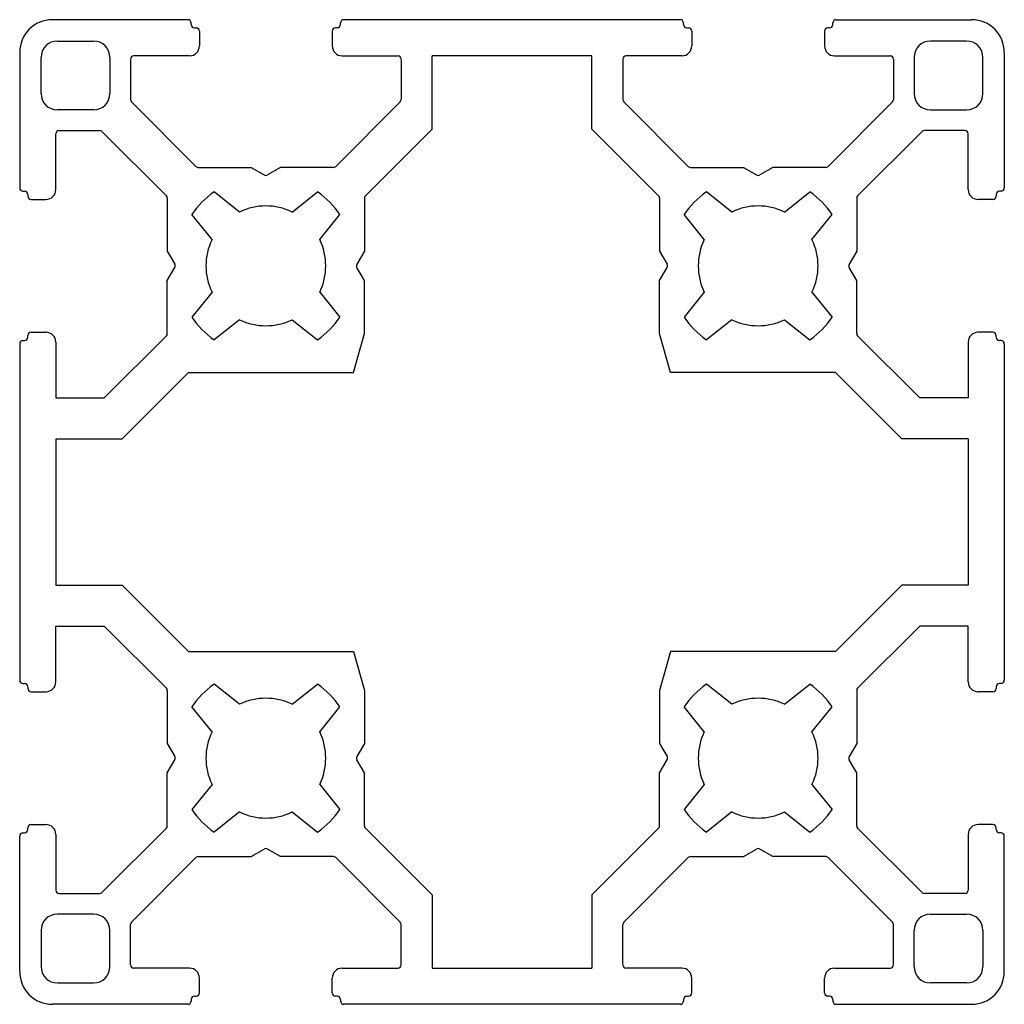
# Paper-space layout '_Сзади' of a CAD drawing. Units: millimetres. Extents: x -45 to 15, y -30 to 30.
import ezdxf

# ---------------------------------------------------------------- set-up
doc = ezdxf.new("R2010")
doc.units = ezdxf.units.MM

psp = doc.layouts.new('_Сзади')

# ---------------------------------------------------------------- linework, layer by layer
at = {"color": 7, "linetype": 'Continuous', "lineweight": 25}
for p, q in [((-34.75, 30), (-43, 30)), ((-34.55, 29.7), (-34.55, 29.8)), ((-34.35, 29.5), (-34.25, 29.5)), ((-25.65, 29.5), (-25.75, 29.5)), ((-25.45, 29.7), (-25.45, 29.8)), ((-4.75, 30), (-25.25, 30)), ((-4.55, 29.7), (-4.55, 29.8)), ((-4.35, 29.5), (-4.25, 29.5)), ((4.35, 29.5), (4.25, 29.5)), ((4.55, 29.7), (4.55, 29.8)), ((4.75, 30), (13, 30)), ((-34.05, 29.3), (-34.05, 28.4)), ((-25.95, 29.3), (-25.95, 28.4)), ((-4.05, 29.3), (-4.05, 28.4)), ((4.05, 29.3), (4.05, 28.4)), ((-42.7, 28.7), (-40.5, 28.7)), ((12.7, 28.7), (10.5, 28.7)), ((-45, 28), (-45, 19.75)), ((-43.7, 25.5), (-43.7, 27.7)), ((-39.5, 27.7), (-39.5, 25.5)), ((-34.65, 27.8), (-38.05, 27.8)), ((-25.35, 27.8), (-21.95, 27.8)), ((-19.867, 23.333), (-19.867, 27.8)), ((-10.133, 27.8), (-19.867, 27.8)), ((-10.133, 23.333), (-10.133, 27.8)), ((-4.65, 27.8), (-8.05, 27.8)), ((4.65, 27.8), (8.05, 27.8)), ((9.5, 27.7), (9.5, 25.5)), ((13.7, 25.5), (13.7, 27.7)), ((15, 28), (15, 19.75)), ((-38.25, 27.6), (-38.25, 25.133)), ((-21.75, 27.6), (-21.75, 25.133)), ((-8.25, 27.6), (-8.25, 25.133)), ((8.25, 27.6), (8.25, 25.133)), ((-38.191, 24.991), (-34.259, 21.059)), ((-21.809, 24.991), (-25.741, 21.059)), ((-8.191, 24.991), (-4.259, 21.059)), ((8.191, 24.991), (4.259, 21.059)), ((-40.5, 24.5), (-42.7, 24.5)), ((10.5, 24.5), (12.7, 24.5)), ((-42.8, 19.65), (-42.8, 23.05)), ((-42.6, 23.25), (-40.133, 23.25)), ((-39.991, 23.191), (-36.063, 19.263)), ((-19.867, 23.333), (-23.937, 19.263)), ((-10.133, 23.333), (-6.063, 19.263)), ((9.991, 23.191), (6.063, 19.263)), ((12.6, 23.25), (10.133, 23.25)), ((12.8, 19.65), (12.8, 23.05)), ((-34.117, 21), (-30.9, 21)), ((-30.9, 21), (-30.102, 20.539)), ((-29.1, 21), (-29.898, 20.539)), ((-25.883, 21), (-29.1, 21)), ((-4.117, 21), (-0.9, 21)), ((-0.9, 21), (-0.102, 20.539)), ((0.9, 21), (0.102, 20.539)), ((4.117, 21), (0.9, 21)), ((-44.8, 19.55), (-44.7, 19.55)), ((-44.5, 19.35), (-44.5, 19.25)), ((-31.6, 18.281), (-33.155, 19.505)), ((-28.4, 18.281), (-26.845, 19.505)), ((-1.6, 18.281), (-3.155, 19.505)), ((1.6, 18.281), (3.155, 19.505)), ((14.5, 19.35), (14.5, 19.25)), ((14.8, 19.55), (14.7, 19.55)), ((-44.3, 19.05), (-43.4, 19.05)), ((-36.004, 19.122), (-36.004, 15.9)), ((-23.996, 19.122), (-23.996, 15.9)), ((-6.004, 19.122), (-6.004, 15.9)), ((6.004, 19.122), (6.004, 15.9)), ((14.3, 19.05), (13.4, 19.05)), ((-33.281, 16.6), (-34.518, 18.136)), ((-26.719, 16.6), (-25.482, 18.136)), ((-3.281, 16.6), (-4.518, 18.136)), ((3.281, 16.6), (4.518, 18.136)), ((-36.004, 15.9), (-35.543, 15.1)), ((-23.996, 15.9), (-24.457, 15.1)), ((-6.004, 15.9), (-5.543, 15.1)), ((6.004, 15.9), (5.543, 15.1)), ((-36.004, 14.1), (-35.543, 14.9)), ((-23.996, 14.1), (-24.457, 14.9)), ((-6.004, 14.1), (-5.543, 14.9)), ((6.004, 14.1), (5.543, 14.9)), ((-36.004, 10.878), (-36.004, 14.1)), ((-23.996, 10.878), (-23.996, 14.1)), ((-6.004, 10.878), (-6.004, 14.1)), ((6.004, 10.878), (6.004, 14.1)), ((-33.281, 13.4), (-34.518, 11.864)), ((-26.719, 13.4), (-25.482, 11.864)), ((-3.281, 13.4), (-4.518, 11.864)), ((3.281, 13.4), (4.518, 11.864)), ((-31.6, 11.719), (-33.155, 10.495)), ((-28.4, 11.719), (-26.845, 10.495)), ((-1.6, 11.719), (-3.155, 10.495)), ((1.6, 11.719), (3.155, 10.495)), ((-44.3, 10.95), (-43.4, 10.95)), ((-24.65, 8.496), (-23.996, 10.878)), ((-5.35, 8.496), (-6.004, 10.878)), ((14.3, 10.95), (13.4, 10.95)), ((-45, 10.25), (-45, -10.25)), ((-44.8, 10.45), (-44.7, 10.45)), ((-44.5, 10.65), (-44.5, 10.75)), ((-42.8, 10.35), (-42.8, 6.95)), ((-39.85, 6.95), (-36.063, 10.737)), ((9.85, 6.95), (6.063, 10.737)), ((12.8, 10.35), (12.8, 6.95)), ((14.5, 10.65), (14.5, 10.75)), ((14.8, 10.45), (14.7, 10.45)), ((15, 10.25), (15, -10.25)), ((-38.75, 4.45), (-34.704, 8.496)), ((-34.704, 8.496), (-24.65, 8.496)), ((4.704, 8.496), (-5.35, 8.496)), ((8.75, 4.45), (4.704, 8.496)), ((-42.8, 6.95), (-39.85, 6.95)), ((12.8, 6.95), (9.85, 6.95)), ((-42.8, 4.45), (-42.8, -4.45)), ((-42.8, 4.45), (-38.75, 4.45)), ((12.8, 4.45), (8.75, 4.45)), ((12.8, 4.45), (12.8, -4.45)), ((-42.8, -4.45), (-38.75, -4.45)), ((-38.75, -4.45), (-34.704, -8.496)), ((8.75, -4.45), (4.704, -8.496)), ((12.8, -4.45), (8.75, -4.45)), ((-42.8, -10.35), (-42.8, -6.95)), ((-42.8, -6.95), (-39.85, -6.95)), ((-39.85, -6.95), (-36.063, -10.737)), ((9.85, -6.95), (6.063, -10.737)), ((12.8, -6.95), (9.85, -6.95)), ((12.8, -10.35), (12.8, -6.95)), ((-34.704, -8.496), (-24.65, -8.496)), ((-24.65, -8.496), (-23.996, -10.878)), ((-5.35, -8.496), (-6.004, -10.878)), ((4.704, -8.496), (-5.35, -8.496)), ((-44.8, -10.45), (-44.7, -10.45)), ((-44.5, -10.65), (-44.5, -10.75)), ((-31.6, -11.719), (-33.155, -10.495)), ((-28.4, -11.719), (-26.845, -10.495)), ((-1.6, -11.719), (-3.155, -10.495)), ((1.6, -11.719), (3.155, -10.495)), ((14.5, -10.65), (14.5, -10.75)), ((14.8, -10.45), (14.7, -10.45)), ((-44.3, -10.95), (-43.4, -10.95)), ((-36.004, -10.878), (-36.004, -14.1)), ((-23.996, -10.878), (-23.996, -14.1)), ((-6.004, -10.878), (-6.004, -14.1)), ((6.004, -10.878), (6.004, -14.1)), ((14.3, -10.95), (13.4, -10.95)), ((-33.281, -13.4), (-34.518, -11.864)), ((-26.719, -13.4), (-25.482, -11.864)), ((-3.281, -13.4), (-4.518, -11.864)), ((3.281, -13.4), (4.518, -11.864)), ((-36.004, -14.1), (-35.543, -14.9)), ((-23.996, -14.1), (-24.457, -14.9)), ((-6.004, -14.1), (-5.543, -14.9)), ((6.004, -14.1), (5.543, -14.9)), ((-36.004, -15.9), (-35.543, -15.1)), ((-23.996, -15.9), (-24.457, -15.1)), ((-6.004, -15.9), (-5.543, -15.1)), ((6.004, -15.9), (5.543, -15.1)), ((-36.004, -19.122), (-36.004, -15.9)), ((-23.996, -19.122), (-23.996, -15.9)), ((-6.004, -19.122), (-6.004, -15.9)), ((6.004, -19.122), (6.004, -15.9)), ((-33.281, -16.6), (-34.518, -18.136)), ((-26.719, -16.6), (-25.482, -18.136)), ((-3.281, -16.6), (-4.518, -18.136)), ((3.281, -16.6), (4.518, -18.136)), ((-31.6, -18.281), (-33.155, -19.505)), ((-28.4, -18.281), (-26.845, -19.505)), ((-1.6, -18.281), (-3.155, -19.505)), ((1.6, -18.281), (3.155, -19.505)), ((-44.3, -19.05), (-43.4, -19.05)), ((14.3, -19.05), (13.4, -19.05)), ((-45, -28), (-45, -19.75)), ((-44.8, -19.55), (-44.7, -19.55)), ((-44.5, -19.35), (-44.5, -19.25)), ((-42.8, -19.65), (-42.8, -23.05)), ((-39.991, -23.191), (-36.063, -19.263)), ((-19.867, -23.333), (-23.937, -19.263)), ((-10.133, -23.333), (-6.063, -19.263)), ((9.991, -23.191), (6.063, -19.263)), ((12.8, -19.65), (12.8, -23.05)), ((14.5, -19.35), (14.5, -19.25)), ((14.8, -19.55), (14.7, -19.55)), ((15, -28), (15, -19.75)), ((-34.117, -21), (-30.9, -21)), ((-30.9, -21), (-30.102, -20.539)), ((-29.1, -21), (-29.898, -20.539)), ((-25.883, -21), (-29.1, -21)), ((-4.117, -21), (-0.9, -21)), ((-0.9, -21), (-0.102, -20.539)), ((0.9, -21), (0.102, -20.539)), ((4.117, -21), (0.9, -21)), ((-38.191, -24.991), (-34.259, -21.059)), ((-21.809, -24.991), (-25.741, -21.059)), ((-8.191, -24.991), (-4.259, -21.059)), ((8.191, -24.991), (4.259, -21.059)), ((-42.6, -23.25), (-40.133, -23.25)), ((-19.867, -23.333), (-19.867, -27.8)), ((-10.133, -23.333), (-10.133, -27.8)), ((12.6, -23.25), (10.133, -23.25)), ((-40.5, -24.5), (-42.7, -24.5)), ((10.5, -24.5), (12.7, -24.5)), ((-38.25, -27.6), (-38.25, -25.133)), ((-21.75, -27.6), (-21.75, -25.133)), ((-8.25, -27.6), (-8.25, -25.133)), ((8.25, -27.6), (8.25, -25.133)), ((-43.7, -25.5), (-43.7, -27.7)), ((-39.5, -27.7), (-39.5, -25.5)), ((9.5, -27.7), (9.5, -25.5)), ((13.7, -25.5), (13.7, -27.7)), ((-34.65, -27.8), (-38.05, -27.8)), ((-25.35, -27.8), (-21.95, -27.8)), ((-19.867, -27.8), (-10.133, -27.8)), ((-4.65, -27.8), (-8.05, -27.8)), ((4.65, -27.8), (8.05, -27.8)), ((-42.7, -28.7), (-40.5, -28.7)), ((-34.05, -29.3), (-34.05, -28.4)), ((-25.95, -29.3), (-25.95, -28.4)), ((-4.05, -29.3), (-4.05, -28.4)), ((4.05, -29.3), (4.05, -28.4)), ((12.7, -28.7), (10.5, -28.7)), ((-34.75, -30), (-43, -30)), ((-34.55, -29.7), (-34.55, -29.8)), ((-34.35, -29.5), (-34.25, -29.5)), ((-25.65, -29.5), (-25.75, -29.5)), ((-25.45, -29.7), (-25.45, -29.8)), ((-4.75, -30), (-25.25, -30)), ((-4.55, -29.7), (-4.55, -29.8)), ((-4.35, -29.5), (-4.25, -29.5)), ((4.35, -29.5), (4.25, -29.5)), ((4.55, -29.7), (4.55, -29.8)), ((4.75, -30), (13, -30))]:
    psp.add_line(p, q, dxfattribs=at)
for centre, radius, start, end in [((-25.25, 29.8), 0.2, 90, 180), ((-43, 28), 2, 90, 180), ((-34.75, 29.8), 0.2, 0, 90), ((-34.35, 29.7), 0.2, 180, 270), ((-34.25, 29.3), 0.2, 360, 90), ((-25.75, 29.3), 0.2, 90, 180), ((-25.65, 29.7), 0.2, 270, 0), ((-4.75, 29.8), 0.2, 360, 90), ((-4.35, 29.7), 0.2, 180, 270), ((-4.25, 29.3), 0.2, 0, 90), ((4.25, 29.3), 0.2, 90, 180), ((4.35, 29.7), 0.2, 270, 0), ((4.75, 29.8), 0.2, 90, 180), ((13, 28), 2, 0, 90), ((-42.7, 27.7), 1, 90, 180), ((-40.5, 27.7), 1, 0, 90), ((-34.65, 28.4), 0.6, 270, 0), ((-25.35, 28.4), 0.6, 180, 270), ((-4.65, 28.4), 0.6, 270, 0), ((4.65, 28.4), 0.6, 180, 270), ((10.5, 27.7), 1, 90, 180), ((12.7, 27.7), 1, 0, 90), ((-38.05, 27.6), 0.2, 90, 180), ((-21.95, 27.6), 0.2, 360, 90), ((-8.05, 27.6), 0.2, 90, 180), ((8.05, 27.6), 0.2, 0, 90), ((-42.7, 25.5), 1, 180, 270), ((-40.5, 25.5), 1, 270, 0), ((10.5, 25.5), 1, 180, 270), ((12.7, 25.5), 1, 270, 0), ((-38.05, 25.133), 0.2, 180, 225.00001), ((-21.95, 25.133), 0.2, 314.99999, 0), ((-8.05, 25.133), 0.2, 180, 225.00001), ((8.05, 25.133), 0.2, 314.99999, 0), ((-42.6, 23.05), 0.2, 90, 180), ((-40.133, 23.05), 0.2, 45.00001, 90), ((10.133, 23.05), 0.2, 90, 134.99999), ((12.6, 23.05), 0.2, 360, 90), ((-34.117, 21.2), 0.2, 225.00001, 270), ((-25.883, 21.2), 0.2, 270, 314.99999), ((-4.117, 21.2), 0.2, 225.00001, 270), ((4.117, 21.2), 0.2, 270, 314.99999), ((-30, 20.716), 0.204, 240.00001, 299.99999), ((0, 20.716), 0.204, 240.00001, 299.99999), ((-44.8, 19.75), 0.2, 180, 270), ((-44.7, 19.35), 0.2, 0, 90), ((-44.3, 19.25), 0.2, 180, 270), ((-43.4, 19.65), 0.6, 270, 0), ((-36.204, 19.122), 0.2, 0, 45.00001), ((-30, 15), 5.5, 125.00001, 145.23801), ((-30, 15), 5.5, 34.76199, 54.99999), ((-23.796, 19.122), 0.2, 134.99999, 180), ((-6.204, 19.122), 0.2, 0, 45.00001), ((0, 15), 5.5, 125.00001, 145.23801), ((0, 15), 5.5, 34.76199, 54.99999), ((6.204, 19.122), 0.2, 134.99999, 180), ((13.4, 19.65), 0.6, 180, 270), ((14.3, 19.25), 0.2, 270, 360), ((14.7, 19.35), 0.2, 90, 180), ((14.8, 19.75), 0.2, 270, 360), ((-30, 15), 3.65, 63.99867, 116.00133), ((0, 15), 3.65, 63.99867, 116.00133), ((-30, 15), 3.65, 153.99869, 206.00131), ((-30, 15), 3.65, 333.99869, 26.00131), ((0, 15), 3.65, 153.99869, 206.00131), ((0, 15), 3.65, 333.99869, 26.00131), ((-35.716, 15), 0.2, 329.99998, 29.99999), ((-24.284, 15), 0.2, 150.00001, 210.00002), ((-5.716, 15), 0.2, 329.99998, 29.99999), ((5.716, 15), 0.2, 150.00001, 210.00002), ((-30, 15), 5.5, 214.76199, 234.99999), ((-30, 15), 3.65, 243.99867, 296.00133), ((-30, 15), 5.5, 305.00001, 325.23801), ((0, 15), 5.5, 214.76199, 234.99999), ((0, 15), 3.65, 243.99867, 296.00133), ((0, 15), 5.5, 305.00001, 325.23801), ((-44.3, 10.75), 0.2, 90, 180), ((-43.4, 10.35), 0.6, 0, 90), ((-36.204, 10.878), 0.2, 314.99999, 0), ((6.204, 10.878), 0.2, 180, 225.00001), ((13.4, 10.35), 0.6, 90, 180), ((14.3, 10.75), 0.2, 0, 90), ((-44.8, 10.25), 0.2, 90, 180), ((-44.7, 10.65), 0.2, 270, 0), ((14.7, 10.65), 0.2, 180, 270), ((14.8, 10.25), 0.2, 0, 90), ((-44.8, -10.25), 0.2, 180, 270), ((-44.7, -10.65), 0.2, 0, 90), ((-44.3, -10.75), 0.2, 180, 270), ((-43.4, -10.35), 0.6, 270, 360), ((-36.204, -10.878), 0.2, 360, 45.00001), ((-30, -15), 5.5, 125.00001, 145.23801), ((-30, -15), 5.5, 34.76199, 54.99999), ((0, -15), 5.5, 125.00001, 145.23801), ((0, -15), 5.5, 34.76199, 54.99999), ((6.204, -10.878), 0.2, 134.99999, 180), ((13.4, -10.35), 0.6, 180, 270), ((14.3, -10.75), 0.2, 270, 0), ((14.7, -10.65), 0.2, 90, 180), ((14.8, -10.25), 0.2, 270, 0), ((-30, -15), 3.65, 63.99867, 116.00133), ((0, -15), 3.65, 63.99867, 116.00133), ((-30, -15), 3.65, 153.99869, 206.00131), ((-30, -15), 3.65, 333.99869, 26.00131), ((0, -15), 3.65, 153.99869, 206.00131), ((0, -15), 3.65, 333.99869, 26.00131), ((-35.716, -15), 0.2, 330.00001, 30.00002), ((-24.284, -15), 0.2, 149.99998, 210), ((-5.716, -15), 0.2, 330, 30.00002), ((5.716, -15), 0.2, 149.99998, 209.99999), ((-30, -15), 5.5, 214.76199, 234.99999), ((-30, -15), 3.65, 243.99867, 296.00133), ((-30, -15), 5.5, 305.00001, 325.23801), ((0, -15), 5.5, 214.76199, 234.99999), ((0, -15), 3.65, 243.99867, 296.00133), ((0, -15), 5.5, 305.00001, 325.23801), ((-44.3, -19.25), 0.2, 90, 180), ((-43.4, -19.65), 0.6, 0, 90), ((-36.204, -19.122), 0.2, 314.99999, 0), ((-23.796, -19.122), 0.2, 180.00001, 225.00002), ((-6.204, -19.122), 0.2, 314.99998, 359.99999), ((6.204, -19.122), 0.2, 180, 225.00001), ((13.4, -19.65), 0.6, 90, 180), ((14.3, -19.25), 0.2, 0, 90), ((-44.8, -19.75), 0.2, 90, 180), ((-44.7, -19.35), 0.2, 270, 0), ((14.7, -19.35), 0.2, 180, 270), ((14.8, -19.75), 0.2, 0, 90), ((-34.117, -21.2), 0.2, 90, 134.99999), ((-30, -20.716), 0.204, 60.00001, 119.99999), ((-25.883, -21.2), 0.2, 45.00001, 90), ((-4.117, -21.2), 0.2, 90, 134.99999), ((0, -20.716), 0.204, 60.00001, 119.99999), ((4.117, -21.2), 0.2, 45.00001, 90), ((-42.6, -23.05), 0.2, 180, 270), ((-40.133, -23.05), 0.2, 270, 314.99999), ((10.133, -23.05), 0.2, 225.00001, 270), ((12.6, -23.05), 0.2, 270, 0), ((-42.7, -25.5), 1, 90, 180), ((-40.5, -25.5), 1, 0, 90), ((10.5, -25.5), 1, 90, 180), ((12.7, -25.5), 1, 0, 90), ((-38.05, -25.133), 0.2, 134.99999, 180), ((-21.95, -25.133), 0.2, 360, 45.00001), ((-8.05, -25.133), 0.2, 134.99999, 180), ((8.05, -25.133), 0.2, 0, 45.00001), ((-38.05, -27.6), 0.2, 180, 270), ((-21.95, -27.6), 0.2, 270, 0), ((-8.05, -27.6), 0.2, 180, 270), ((8.05, -27.6), 0.2, 270, 0), ((-43, -28), 2, 180, 270), ((-42.7, -27.7), 1, 180, 270), ((-40.5, -27.7), 1, 270, 0), ((-34.65, -28.4), 0.6, 0, 90), ((-25.35, -28.4), 0.6, 90, 180), ((-4.65, -28.4), 0.6, 0, 90), ((4.65, -28.4), 0.6, 90, 180), ((10.5, -27.7), 1, 180, 270), ((12.7, -27.7), 1, 270, 0), ((13, -28), 2, 270, 0), ((-34.25, -29.3), 0.2, 270, 0), ((-25.75, -29.3), 0.2, 180, 270), ((-4.25, -29.3), 0.2, 270, 0), ((4.25, -29.3), 0.2, 180, 270), ((-34.75, -29.8), 0.2, 270, 0), ((-34.35, -29.7), 0.2, 90, 180), ((-25.65, -29.7), 0.2, 0, 90), ((-25.25, -29.8), 0.2, 180, 270), ((-4.75, -29.8), 0.2, 270, 0), ((-4.35, -29.7), 0.2, 90, 180), ((4.35, -29.7), 0.2, 0, 90), ((4.75, -29.8), 0.2, 180, 270)]:
    psp.add_arc(centre, radius, start, end, dxfattribs=at)

doc.saveas('drawing.dxf')
